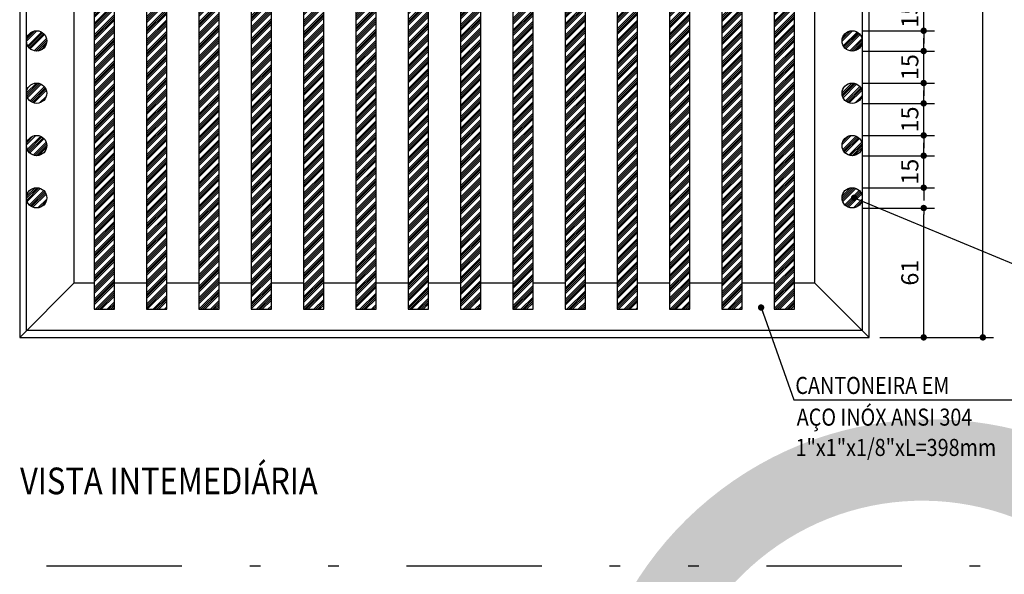
# Model space of a CAD drawing. Units: centimetres. Extents: x 392.9 to 477, y 272.3 to 331.7.
# Drawn here: x 443.3 to 452.6, y 316 to 321.2 of the extents above; entities that cross this region are included whole.
import ezdxf

# ---------------------------------------------------------------- set-up
doc = ezdxf.new("R2010")
doc.units = ezdxf.units.CM
doc.header["$LTSCALE"] = 5
doc.linetypes.add('DIVIDE', pattern=[31.75, 12.7, -6.35, 0, -6.35, 0, -6.35])
doc.linetypes.add('HIDDEN', pattern=[0.375, 0.25, -0.125])
for name, color, linetype in [('CISM_01_LINHA_FINA', 7, 'Continuous'), ('CISM_06_LINHA_SECÇÃO', 1, 'DIVIDE'), ('CISM_07_LINHA_DE_CHAMADA', 2, 'Continuous'), ('CISM_19_TEXTO_FINO', 7, 'Continuous'), ('CISM_20_TEXTO_MEDIO', 4, 'Continuous'), ('CISM_29_HACHURA H04', 253, 'Continuous'), ('COTAS', 1, 'Continuous'), ('TESTO', 7, 'Continuous')]:
    doc.layers.add(name, color=color, linetype=linetype)
doc.styles.add('ROMANS', font='micross.ttf', dxfattribs={"height": 0.5})
doc.styles.add('ROMANS_COTA', font='romans.shx', dxfattribs={"width": 0.85})
doc.dimstyles.new('CISM 1-5', dxfattribs={"dimscale": 5, "dimtxt": 1.6, "dimasz": 0.6, "dimexe": 1, "dimexo": 1, "dimgap": 0.5, "dimtad": 1, "dimdec": 0, "dimzin": 2, "dimdsep": 46, "dimtxsty": 'ROMANS_COTA', "dimblk1": 'DOT', "dimblk2": 'DOT', "dimsah": 1, "dimcen": 0, "dimclrd": 256, "dimclre": 256, "dimclrt": 7, "dimadec": 0, "dimazin": 0, "dimtfac": 1, "dimtdec": 0, "dimtix": 1, "dimtmove": 0, "dimatfit": 3, "dimldrblk": 'DOT', "dimfxl": 1, "dimtolj": 1, "dimtzin": 0, "dimarcsym": 0})

# ---------------------------------------------------------------- blocks, each defined once
blk = doc.blocks.new('_Dot')
at = {"color": 0, "linetype": 'ByBlock', "lineweight": -2}
blk.add_line((-0.5, 0), (-1, 0), dxfattribs=at)
at = {"color": 0, "linetype": 'ByBlock', "const_width": 0.5}
blk.add_lwpolyline([(-0.25, 0, 1), (0.25, 0, 1)], format="xyb", close=True, dxfattribs=at)
blk = doc.blocks.new('*D109')
at = {"layer": 'COTAS', "lineweight": -2, "transparency": 16777216}
for p, q in [((122538.33, 27261.8), (122591.66, 27261.8)), ((122586.66, 26864.8), (122586.66, 27258.8)), ((122538.33, 26861.8), (122591.66, 26861.8))]:
    blk.add_line(p, q, dxfattribs=at)
at = {"layer": 'Defpoints', "color": 0, "transparency": 16777216}
for p in [(122533.33, 27261.8), (122586.66, 27261.8), (122533.33, 26861.8)]:
    blk.add_point(p, dxfattribs=at)
at = {"layer": 'COTAS', "lineweight": -2, "transparency": 16777216, "xscale": 3, "yscale": 3, "zscale": 3}
for p, rotation in [((122586.66, 27261.8), 90), ((122586.66, 26861.8), 270)]:
    blk.add_blockref('_Dot', p, dxfattribs=dict(at, rotation=rotation))
at = {"layer": 'COTAS', "color": 7, "transparency": 16777216, "insert": (122580.16, 27061.8), "char_height": 8, "attachment_point": 5, "rotation": 90, "style": 'ROMANS_COTA'}
blk.add_mtext('\\A1;400', dxfattribs=at)
blk = doc.blocks.new('*D126')
at = {"layer": 'COTAS', "lineweight": -2, "transparency": 16777216}
for p, q in [((122530.39, 26922.46), (122563.92, 26922.46)), ((122558.92, 26864.8), (122558.92, 26919.46)), ((122538.33, 26861.8), (122563.92, 26861.8))]:
    blk.add_line(p, q, dxfattribs=at)
at = {"layer": 'Defpoints', "color": 0, "transparency": 16777216}
for p in [(122525.39, 26922.46), (122558.92, 26922.46), (122533.33, 26861.8)]:
    blk.add_point(p, dxfattribs=at)
at = {"layer": 'COTAS', "lineweight": -2, "transparency": 16777216, "xscale": 3, "yscale": 3, "zscale": 3}
for p, rotation in [((122558.92, 26922.46), 90), ((122558.92, 26861.8), 270)]:
    blk.add_blockref('_Dot', p, dxfattribs=dict(at, rotation=rotation))
at = {"layer": 'COTAS', "color": 7, "transparency": 16777216, "insert": (122552.42, 26892.13), "char_height": 8, "attachment_point": 5, "rotation": 90, "style": 'ROMANS_COTA'}
blk.add_mtext('\\A1;61', dxfattribs=at)
blk = doc.blocks.new('*D127')
at = {"layer": 'COTAS', "lineweight": -2, "transparency": 16777216}
for p, q in [((122558.92, 26949.99), (122558.92, 26952.99)), ((122530.39, 26946.99), (122563.92, 26946.99)), ((122558.92, 26931.99), (122558.92, 26946.99)), ((122530.39, 26931.99), (122563.92, 26931.99)), ((122558.92, 26928.99), (122558.92, 26925.99))]:
    blk.add_line(p, q, dxfattribs=at)
at = {"layer": 'Defpoints', "color": 0, "transparency": 16777216}
for p in [(122525.39, 26946.99), (122558.92, 26946.99), (122525.39, 26931.99)]:
    blk.add_point(p, dxfattribs=at)
at = {"layer": 'COTAS', "lineweight": -2, "transparency": 16777216, "xscale": 3, "yscale": 3, "zscale": 3}
for p, rotation in [((122558.92, 26946.99), 270), ((122558.92, 26931.99), 90)]:
    blk.add_blockref('_Dot', p, dxfattribs=dict(at, rotation=rotation))
at = {"layer": 'COTAS', "color": 7, "transparency": 16777216, "insert": (122552.42, 26939.49), "char_height": 8, "attachment_point": 5, "rotation": 90, "style": 'ROMANS_COTA'}
blk.add_mtext('\\A1;15', dxfattribs=at)
blk = doc.blocks.new('*D129')
at = {"layer": 'COTAS', "lineweight": -2, "transparency": 16777216}
for p, q in [((122558.92, 26974.51), (122558.92, 26977.51)), ((122530.39, 26971.51), (122563.92, 26971.51)), ((122558.92, 26956.51), (122558.92, 26971.51)), ((122530.39, 26956.51), (122563.92, 26956.51)), ((122558.92, 26953.51), (122558.92, 26950.51))]:
    blk.add_line(p, q, dxfattribs=at)
at = {"layer": 'Defpoints', "color": 0, "transparency": 16777216}
for p in [(122525.39, 26971.51), (122558.92, 26971.51), (122525.39, 26956.51)]:
    blk.add_point(p, dxfattribs=at)
at = {"layer": 'COTAS', "lineweight": -2, "transparency": 16777216, "xscale": 3, "yscale": 3, "zscale": 3}
for p, rotation in [((122558.92, 26971.51), 270), ((122558.92, 26956.51), 90)]:
    blk.add_blockref('_Dot', p, dxfattribs=dict(at, rotation=rotation))
at = {"layer": 'COTAS', "color": 7, "transparency": 16777216, "insert": (122552.42, 26964.01), "char_height": 8, "attachment_point": 5, "rotation": 90, "style": 'ROMANS_COTA'}
blk.add_mtext('\\A1;15', dxfattribs=at)
blk = doc.blocks.new('*D130')
at = {"layer": 'COTAS', "lineweight": -2, "transparency": 16777216}
for p, q in [((122558.92, 26999.04), (122558.92, 27002.04)), ((122530.39, 26996.04), (122563.92, 26996.04)), ((122558.92, 26981.04), (122558.92, 26996.04)), ((122530.39, 26981.04), (122563.92, 26981.04)), ((122558.92, 26978.04), (122558.92, 26975.04))]:
    blk.add_line(p, q, dxfattribs=at)
at = {"layer": 'Defpoints', "color": 0, "transparency": 16777216}
for p in [(122525.39, 26996.04), (122558.92, 26996.04), (122525.39, 26981.04)]:
    blk.add_point(p, dxfattribs=at)
at = {"layer": 'COTAS', "lineweight": -2, "transparency": 16777216, "xscale": 3, "yscale": 3, "zscale": 3}
for p, rotation in [((122558.92, 26996.04), 270), ((122558.92, 26981.04), 90)]:
    blk.add_blockref('_Dot', p, dxfattribs=dict(at, rotation=rotation))
at = {"layer": 'COTAS', "color": 7, "transparency": 16777216, "insert": (122552.42, 26988.54), "char_height": 8, "attachment_point": 5, "rotation": 90, "style": 'ROMANS_COTA'}
blk.add_mtext('\\A1;15', dxfattribs=at)
blk = doc.blocks.new('*D131')
at = {"layer": 'COTAS', "lineweight": -2, "transparency": 16777216}
for p, q in [((122558.92, 27023.56), (122558.92, 27026.56)), ((122530.39, 27020.56), (122563.92, 27020.56)), ((122558.92, 27005.56), (122558.92, 27020.56)), ((122530.39, 27005.56), (122563.92, 27005.56)), ((122558.92, 27002.56), (122558.92, 26999.56))]:
    blk.add_line(p, q, dxfattribs=at)
at = {"layer": 'Defpoints', "color": 0, "transparency": 16777216}
for p in [(122525.39, 27020.56), (122558.92, 27020.56), (122525.39, 27005.56)]:
    blk.add_point(p, dxfattribs=at)
at = {"layer": 'COTAS', "lineweight": -2, "transparency": 16777216, "xscale": 3, "yscale": 3, "zscale": 3}
for p, rotation in [((122558.92, 27020.56), 270), ((122558.92, 27005.56), 90)]:
    blk.add_blockref('_Dot', p, dxfattribs=dict(at, rotation=rotation))
at = {"layer": 'COTAS', "color": 7, "transparency": 16777216, "insert": (122552.42, 27013.06), "char_height": 8, "attachment_point": 5, "rotation": 90, "style": 'ROMANS_COTA'}
blk.add_mtext('\\A1;15', dxfattribs=at)
blk = doc.blocks.new('MODELO')
at = {"layer": 'TESTO', "true_color": 0x8dd8d8}
h = blk.add_hatch(color=121, dxfattribs=at)
h.paths.add_polyline_path([(550.086, 388.628, 0.08501), (562.374, 372.291, 0.818206), (613.65, 410.907, 0.08501), (601.342, 427.229, 0.812539)])
h.paths.add_polyline_path([(606.13, 406.951, 0.085591), (595.479, 421.078, 0.847753), (557.617, 392.564, 0.085591), (568.253, 378.426, 0.84969)], flags=16)
blk = doc.blocks.new('2')
at = {"layer": 'CISM_29_HACHURA H04'}
h = blk.add_hatch(dxfattribs=at)
h.set_pattern_fill('ANSI34', color=256, scale=0.2)
h.set_pattern_definition([(45, (122334.2283, 27061.8022), (-2.694077, 2.694077), []), (45, (122335.1263, 27061.8022), (-2.694077, 2.694077), []), (45, (122336.0243, 27061.8022), (-2.694077, 2.694077), []), (45, (122336.9223, 27061.8022), (-2.694077, 2.694077), [])])
h.paths.add_polyline_path([(122179.58, 27248.63), (122170.05, 27248.63), (122170.05, 26874.98), (122179.58, 26874.98)])
h.paths.add_polyline_path([(122204.1, 27248.63), (122194.58, 27248.63), (122194.58, 26874.98), (122204.1, 26874.98)])
h.paths.add_polyline_path([(122228.63, 27248.63), (122219.1, 27248.63), (122219.1, 26874.98), (122228.63, 26874.98)])
h.paths.add_polyline_path([(122253.15, 27248.63), (122243.63, 27248.63), (122243.63, 26874.98), (122253.15, 26874.98)])
h.paths.add_polyline_path([(122277.68, 27248.63), (122268.15, 27248.63), (122268.15, 26874.98), (122277.68, 26874.98)])
h.paths.add_polyline_path([(122302.2, 27248.63), (122292.68, 27248.63), (122292.68, 26874.98), (122302.2, 26874.98)])
h.paths.add_polyline_path([(122326.73, 27248.63), (122317.2, 27248.63), (122317.2, 26874.98), (122326.73, 26874.98)])
h.paths.add_polyline_path([(122351.25, 27248.63), (122341.73, 27248.63), (122341.73, 26874.98), (122351.25, 26874.98)])
h.paths.add_polyline_path([(122375.78, 27248.63), (122366.25, 27248.63), (122366.25, 26874.98), (122375.78, 26874.98)])
h.paths.add_polyline_path([(122400.3, 27248.63), (122390.78, 27248.63), (122390.78, 26874.98), (122400.3, 26874.98)])
h.paths.add_polyline_path([(122424.83, 27248.63), (122415.3, 27248.63), (122415.3, 26874.98), (122424.83, 26874.98)])
h.paths.add_polyline_path([(122449.35, 27248.63), (122439.83, 27248.63), (122439.83, 26874.98), (122449.35, 26874.98)])
h.paths.add_polyline_path([(122473.88, 27248.63), (122464.35, 27248.63), (122464.35, 26874.98), (122473.88, 26874.98)])
h.paths.add_polyline_path([(122498.4, 27248.63), (122488.88, 27248.63), (122488.88, 26874.98), (122498.4, 26874.98)])
h = blk.add_hatch(dxfattribs=at)
h.set_pattern_fill('ANSI34', color=256, scale=0.2)
h.set_pattern_definition([(45, (122143.0658, 27074.3772), (-2.69408, 2.69408), []), (45, (122143.9638, 27074.3772), (-2.69408, 2.69408), []), (45, (122144.862, 27074.3772), (-2.69408, 2.69408), []), (45, (122145.76, 27074.3772), (-2.69408, 2.69408), [])])
h.paths.add_polyline_path([(122138.3, 27221.53, 1), (122147.83, 27221.53, 1)])
h.paths.add_polyline_path([(122138.3, 27197, 1), (122147.83, 27197, 1)])
h.paths.add_polyline_path([(122147.83, 27172.48, 1), (122138.3, 27172.48, 1)])
h.paths.add_polyline_path([(122147.83, 27147.95, 1), (122138.3, 27147.95, 1)])
h.paths.add_polyline_path([(122147.83, 27123.43, 1), (122138.3, 27123.43, 1)])
h.paths.add_polyline_path([(122147.83, 27098.9, 1), (122138.3, 27098.9, 1)])
h.paths.add_polyline_path([(122138.3, 27074.38, 1), (122147.83, 27074.38, 1)])
h.paths.add_polyline_path([(122147.83, 27049.85, 1), (122138.3, 27049.85, 1)])
h.paths.add_polyline_path([(122138.3, 27025.33, 1), (122147.83, 27025.33, 1)])
h.paths.add_polyline_path([(122138.3, 27000.8, 1), (122147.83, 27000.8, 1)])
h.paths.add_polyline_path([(122138.3, 26976.28, 1), (122147.83, 26976.28, 1)])
h.paths.add_polyline_path([(122147.83, 26951.75, 1), (122138.3, 26951.75, 1)])
h.paths.add_polyline_path([(122138.3, 26927.23, 1), (122147.83, 26927.23, 1)])
h = blk.add_hatch(dxfattribs=at)
h.set_pattern_fill('ANSI34', color=256, scale=0.2)
h.set_pattern_definition([(45, (122525.3908, 27074.3772), (-2.69408, 2.69408), []), (45, (122526.2888, 27074.3772), (-2.69408, 2.69408), []), (45, (122527.187, 27074.3772), (-2.69408, 2.69408), []), (45, (122528.085, 27074.3772), (-2.69408, 2.69408), [])])
h.paths.add_polyline_path([(122520.63, 27221.53, 1), (122530.15, 27221.53, 1)])
h.paths.add_polyline_path([(122520.63, 27197, 1), (122530.15, 27197, 1)])
h.paths.add_polyline_path([(122530.15, 27172.48, 1), (122520.63, 27172.48, 1)])
h.paths.add_polyline_path([(122530.15, 27147.95, 1), (122520.63, 27147.95, 1)])
h.paths.add_polyline_path([(122530.15, 27123.43, 1), (122520.63, 27123.43, 1)])
h.paths.add_polyline_path([(122530.15, 27098.9, 1), (122520.63, 27098.9, 1)])
h.paths.add_polyline_path([(122520.63, 27074.38, 1), (122530.15, 27074.38, 1)])
h.paths.add_polyline_path([(122530.15, 27049.85, 1), (122520.63, 27049.85, 1)])
h.paths.add_polyline_path([(122520.63, 27025.33, 1), (122530.15, 27025.33, 1)])
h.paths.add_polyline_path([(122520.63, 27000.8, 1), (122530.15, 27000.8, 1)])
h.paths.add_polyline_path([(122520.63, 26976.28, 1), (122530.15, 26976.28, 1)])
h.paths.add_polyline_path([(122530.15, 26951.75, 1), (122520.63, 26951.75, 1)])
h.paths.add_polyline_path([(122520.63, 26927.23, 1), (122530.15, 26927.23, 1)])
at = {"layer": 'CISM_01_LINHA_FINA'}
for p, q in [((122135.13, 27261.8), (122135.13, 26861.8)), ((122533.33, 26861.8), (122533.33, 27261.8)), ((122138.3, 26864.98), (122138.3, 27236.4)), ((122160.53, 27236.4), (122160.53, 26887.2)), ((122507.93, 26887.2), (122507.93, 27236.4)), ((122530.15, 27236.4), (122530.15, 26864.98)), ((122160.53, 26887.2), (122135.13, 26861.8)), ((122170.05, 26887.2), (122160.53, 26887.2)), ((122194.58, 26887.2), (122179.58, 26887.2)), ((122219.1, 26887.2), (122204.1, 26887.2)), ((122243.63, 26887.2), (122228.63, 26887.2)), ((122268.15, 26887.2), (122253.15, 26887.2)), ((122292.68, 26887.2), (122277.68, 26887.2)), ((122317.2, 26887.2), (122302.2, 26887.2)), ((122341.73, 26887.2), (122326.73, 26887.2)), ((122366.25, 26887.2), (122351.25, 26887.2)), ((122390.78, 26887.2), (122375.78, 26887.2)), ((122415.3, 26887.2), (122400.3, 26887.2)), ((122439.83, 26887.2), (122424.83, 26887.2)), ((122464.35, 26887.2), (122449.35, 26887.2)), ((122488.88, 26887.2), (122473.88, 26887.2)), ((122507.93, 26887.2), (122498.4, 26887.2)), ((122507.93, 26887.2), (122533.33, 26861.8)), ((122530.15, 26864.98), (122138.3, 26864.98)), ((122135.13, 26861.8), (122533.33, 26861.8))]:
    blk.add_line(p, q, dxfattribs=at)
for points in [[(122170.05, 26874.98), (122179.58, 26874.98), (122179.58, 27248.63), (122170.05, 27248.63)], [(122194.58, 26874.98), (122204.1, 26874.98), (122204.1, 27248.63), (122194.58, 27248.63)], [(122219.1, 26874.98), (122228.63, 26874.98), (122228.63, 27248.63), (122219.1, 27248.63)], [(122243.63, 26874.98), (122253.15, 26874.98), (122253.15, 27248.63), (122243.63, 27248.63)], [(122268.15, 26874.98), (122277.68, 26874.98), (122277.68, 27248.63), (122268.15, 27248.63)], [(122292.68, 26874.98), (122302.2, 26874.98), (122302.2, 27248.63), (122292.68, 27248.63)], [(122317.2, 26874.98), (122326.73, 26874.98), (122326.73, 27248.63), (122317.2, 27248.63)], [(122341.73, 26874.98), (122351.25, 26874.98), (122351.25, 27248.63), (122341.73, 27248.63)], [(122366.25, 26874.98), (122375.78, 26874.98), (122375.78, 27248.63), (122366.25, 27248.63)], [(122390.78, 26874.98), (122400.3, 26874.98), (122400.3, 27248.63), (122390.78, 27248.63)], [(122415.3, 26874.98), (122424.83, 26874.98), (122424.83, 27248.63), (122415.3, 27248.63)], [(122439.83, 26874.98), (122449.35, 26874.98), (122449.35, 27248.63), (122439.83, 27248.63)], [(122464.35, 26874.98), (122473.88, 26874.98), (122473.88, 27248.63), (122464.35, 27248.63)], [(122488.88, 26874.98), (122498.4, 26874.98), (122498.4, 27248.63), (122488.88, 27248.63)]]:
    blk.add_lwpolyline(points, close=True, dxfattribs=at)
for centre in [(122143.07, 27000.8), (122525.39, 27000.8), (122143.07, 26976.28), (122525.39, 26976.28), (122143.07, 26951.75), (122525.39, 26951.75), (122143.07, 26927.23), (122525.39, 26927.23)]:
    blk.add_circle(centre, 4.76, dxfattribs=at)
at = {"layer": 'CISM_06_LINHA_SECÇÃO', "color": 252}
blk.add_line((122147.69, 26754.66), (122803.46, 26754.66), dxfattribs=at)
at = {"layer": 'CISM_19_TEXTO_FINO', "style": 'ROMANS', "width": 0.85}
for s, p in [('CANTONEIRA EM', (122498.74, 26835.26)), ('AÇO INÓX ANSI 304', (122499.39, 26820.4)), ('1"x1"x1/8"xL=398mm', (122498.84, 26806.19))]:
    blk.add_text(s, height=8, dxfattribs=at).set_placement(p)
at = {"layer": 'CISM_20_TEXTO_MEDIO', "style": 'ROMANS', "width": 0.85}
blk.add_text('VISTA INTEMEDIÁRIA', height=12.5, dxfattribs=at).set_placement((122135.3, 26788.24))
at = {"layer": 'COTAS'}
for base, p1, p2, picture, middle in [((122586.66, 27261.8), (122533.33, 26861.8), (122533.33, 27261.8), '*D109', (122580.16, 27061.8)), ((122558.92, 27020.56), (122525.39, 27005.56), (122525.39, 27020.56), '*D131', (122552.42, 27013.06)), ((122558.92, 26996.04), (122525.39, 26981.04), (122525.39, 26996.04), '*D130', (122552.42, 26988.54)), ((122558.92, 26971.51), (122525.39, 26956.51), (122525.39, 26971.51), '*D129', (122552.42, 26964.01)), ((122558.92, 26946.99), (122525.39, 26931.99), (122525.39, 26946.99), '*D127', (122552.42, 26939.49)), ((122558.92, 26922.46), (122533.33, 26861.8), (122525.39, 26922.46), '*D126', (122552.42, 26892.13))]:
    dim = blk.add_linear_dim(base=base, p1=p1, p2=p2, angle=90, dimstyle='CISM 1-5', dxfattribs=at)
    dim.commit()
    dim.dimension.update_dxf_attribs({"geometry": picture, "text_midpoint": middle})
at = {"layer": 'CISM_07_LINHA_DE_CHAMADA'}
for points, override in [([(122526.34, 26927.23), (122600.9, 26896.28), (122713.51, 26896.28)], {"dimtad": 0}), ([(122482.69, 26875.8), (122498.07, 26832.58), (122617.11, 26832.58)], {"dimgap": 0.5, "dimtad": 0})]:
    blk.add_leader(points, dimstyle='CISM 1-5', override=override, dxfattribs=at)

msp = doc.modelspace()

# ---------------------------------------------------------------- block references
at = {"layer": 'CISM_01_LINHA_FINA', "xscale": 0.01999999628212884, "yscale": 0.01999999628212884, "zscale": 0.01999999628212884}
msp.add_blockref('2', (-1999.3659, -218.9779), dxfattribs=at)
at = {"layer": 'COTAS', "linetype": 'HIDDEN', "xscale": 0.099877362703151, "yscale": 0.099877362703151, "zscale": 0.099877362703151, "rotation": 359.9912203425159}
msp.add_blockref('MODELO', (393.9735, 274.0173), dxfattribs=at)

doc.saveas('drawing.dxf')
